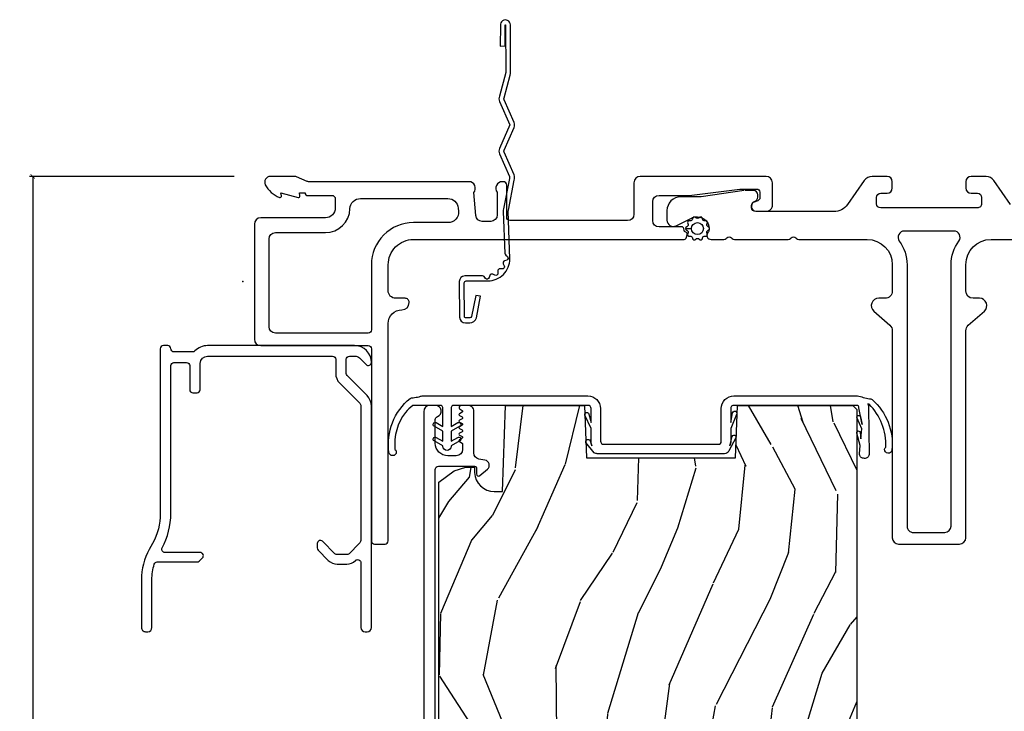
# Model space of a CAD drawing. Units: inches. Extents: x 0 to 201, y 0 to 129.
# Drawn here: x 88 to 93, y 69 to 72 of the extents above; entities that cross this region are included whole.
import ezdxf

# ---------------------------------------------------------------- set-up
doc = ezdxf.new("R2010")
doc.units = ezdxf.units.IN
doc.header["$MEASUREMENT"] = 0
doc.layers.get('Defpoints').update_dxf_attribs({"color": 253})
for name, color, linetype in [('ZP-ANNO-DIMS-DWNLD', 2, 'Continuous'), ('ZP-SECT-ACCS', 165, 'Continuous'), ('ZP-SECT-ALUM', 63, 'Continuous'), ('ZP-SECT-FIBG', 130, 'Continuous'), ('ZP-SECT-WDHA', 11, 'Continuous'), ('ZP-SECT-WOOD', 104, 'Continuous'), ('ZP-SECT-WSTP', 40, 'Continuous')]:
    doc.layers.add(name, color=color, linetype=linetype)
doc.layers.add('ZP-ANNO-NPLT', color=7, linetype='Continuous', plot=False)
doc.styles.get("Standard").update_dxf_attribs({"font": 'arial.ttf'})
doc.dimstyles.new('Frame Make Height and Width', dxfattribs={"dimtxt": 0.25, "dimasz": 0.125, "dimexe": 0.09375, "dimexo": 0.25, "dimgap": 0.0875, "dimtad": 0, "dimdec": 4, "dimzin": 10, "dimdsep": 46, "dimlunit": 5, "dimtxsty": 'Standard', "dimblk": 'ARCHTICK', "dimblk1": 'ARCHTICK', "dimblk2": 'Z_Arch Tick', "dimcen": 0.09, "dimclrd": 256, "dimclre": 256, "dimclrt": 255, "dimadec": 3, "dimazin": 2, "dimtfac": 0.75, "dimtdec": 4, "dimtofl": 0, "dimtmove": 2, "dimatfit": 3, "dimfxl": 1, "dimfrac": 2, "dimtolj": 1, "dimtzin": 0, "dimlwd": -1, "dimlwe": -1, "dimarcsym": 0})

# ---------------------------------------------------------------- blocks, each defined once
blk = doc.blocks.new('WIA- 42G7 Foldout Blue Fin SDr')
at = {"layer": 'ZP-ANNO-NPLT'}
blk.add_point((0, 0), dxfattribs=at)
at = {"layer": 'ZP-SECT-ACCS'}
blk.add_lwpolyline([(1.263899459227985, 0.334420997679139, -0.0802647730553297), (1.264713567289589, 0.3394597163686583), (1.291822016214581, 0.4825192793348734, 0.1615704533000932), (1.291822016223449, 0.5073979528997726), (1.243798092948367, 0.6149198972641515, -0.1615704533001526), (1.24379809294848, 0.6249973346575147), (1.291822016217992, 0.7325192790261852, 0.1615704533000934), (1.291822016226973, 0.7573979525910844), (1.243798092951891, 0.8649198972641514, -0.1615704533001683), (1.243798092952005, 0.8749973346575146), (1.272300048736582, 0.9825192792942303, 0.0958851559508068), (1.274233984888013, 0.9974060224627478), (1.274233984888013, 1.222445647556504, 1.001822893294183), (1.226331784812572, 1.219384342960388), (1.226092949800971, 1.119958615836715), (1.249542338987197, 1.12150009136122), (1.249781173998798, 1.220925818484893, -1.000001092557772), (1.250779020347152, 1.220991413188052), (1.251667630012065, 0.9949586159090485), (1.221493814168383, 0.8823979526145322, 0.1615704531591201), (1.221493814166223, 0.8575192790702388), (1.271189597493133, 0.744958615710722), (1.221493814171793, 0.6323979524308144, 0.1615704533000896), (1.221493814162812, 0.6075192788659152), (1.269517737437894, 0.4999973344085973, -0.1615704533001816), (1.26951773743778, 0.4899198970152341), (1.241934729380346, 0.3454300887081061, 0.0802647730240314), (1.239899459227984, 0.3328332919890968), (1.248025641264561, 0.1334780801345232, 0.2172493365759633), (1.251665603144928, 0.1257332711766139), (1.259631578743935, 0.1189183909403368, -0.5855599422155324), (1.256339840789266, 0.1015763977628126), (1.246123514707548, 0.0982476565545483, 0.4605097357481115), (1.240237761906755, 0.0840381923179905), (1.245027581764801, 0.0746185723093618, -0.6036618419643542), (1.2348470055325, 0.059920616248121), (1.224637410294789, 0.0606906161959557, 0.4605097357324635), (1.213773726028463, 0.0496640432880042), (1.214582441217416, 0.0392795842700196, -0.5855599423039615), (1.199992190012935, 0.0293445535217813), (1.190414381080572, 0.0342148114918075, 0.4605097357400129), (1.176110226806869, 0.0280384430391223), (1.172931153762064, 0.0182814674043357, -0.5855599423057641), (1.155649547632648, 0.0146861432511685), (1.148511006838063, 0.0230304486256614, 0.2159645946919557), (1.141307152493411, 0.0262942285957024), (1.056946021479276, 0.0261806123299095, 0.4142135623720373), (1.030565750459558, -0.0002406311133711), (1.032313544070149, -0.1697730095979395, 0.414169971687353), (1.0595771358293, -0.1970080540733292), (1.080335842735252, -0.1969919459267757, 0.3300162725305506), (1.112176594976318, -0.1733691181477113), (1.131999999999834, -0.070706005534781), (1.10895833559465, -0.0660241273294489), (1.089578730773979, -0.1665030961246927, -0.3300162725321485), (1.080317515935831, -0.1733740419330658), (1.059558809029823, -0.1733901500796193, -0.3902962473333499), (1.055813544070161, -0.1697730095977974), (1.054188410951596, -0.0063520446243786, -0.4142135623754232), (1.06320301228645, 0.0026765577062804), (1.166995586836932, 0.0026624106692452, 0.4142135623731926), (1.271788465394465, 0.1074578453364552)], format="xyb", close=True, dxfattribs=at)
blk = doc.blocks.new('_ArchTick')
at = {"color": 0, "linetype": 'ByBlock', "const_width": 0.15}
blk.add_lwpolyline([(-0.5, -0.5), (0.5, 0.5)], dxfattribs=at)
blk = doc.blocks.new('*D132')
at = {"layer": 'Defpoints', "color": 0}
for p in [(88.35449998707595, 71.18749998896266), (89.35449998707396, 71.18749998896266), (89.35449998707388, 57.68750000000002)]:
    blk.add_point(p, dxfattribs=at)
at = {"layer": 'ZP-ANNO-DIMS-DWNLD'}
for p, q in [((89.31283332040731, 71.18749998896266), (88.33887498707595, 71.18749998896266)), ((88.35449998707595, 71.18749998896266), (88.35449998707595, 64.66901431917437)), ((88.35449998707595, 57.68750000000002), (88.35449998707595, 64.20598566978829)), ((89.31283332040722, 57.68750000000002), (88.33887498707595, 57.68750000000002))]:
    blk.add_line(p, q, dxfattribs=at)
at = {"layer": 'ZP-ANNO-DIMS-DWNLD', "xscale": 0.0208333333333333, "yscale": 0.0208333333333333, "zscale": 0.0208333333333333}
for p, rotation in [((88.35449998707595, 71.18749998896266), 90), ((88.35449998707595, 57.68750000000002), 270)]:
    blk.add_blockref('_ArchTick', p, dxfattribs=dict(at, rotation=rotation))
at = {"layer": 'ZP-ANNO-DIMS-DWNLD', "color": 255, "insert": (88.35449998707595, 64.43749999448129), "char_height": 0.0416666666666667, "attachment_point": 5, "rotation": 90}
blk.add_mtext('\\A1;FRAME HEIGHT', dxfattribs=at)
blk = doc.blocks.new('Z_Arch Tick')
at = {"color": 0, "linetype": 'ByBlock', "const_width": 0.15}
blk.add_lwpolyline([(-0.5, -0.5), (0.5, 0.5)], dxfattribs=at)
blk = doc.blocks.new('101CS Vin25 PR SPD 2GP Reserve PT (Dual .75 in 3mm IG) FHO')
at = {"layer": 'ZP-SECT-WDHA'}
h = blk.add_hatch(dxfattribs=at)
h.set_pattern_fill('WOOD3', color=256, scale=2, angle=73, pattern_type=2)
h.set_pattern_definition([(68.23640000000003, (-25.6451260687243, -89.41716778623527), (-8.34477137446781, -20.45396798290167), [0.240832, -23.842358]), (84.30990000000001, (-25.55583076447158, -89.1935020788986), (0.42636909446815, 8.235181511295936), [0.305942, -9.892097999999997]), (118, (-25.52549753841254, -88.88906834982632), (-1.912610103781079, 0.5847435903937088), [0.226274, -2.602152]), (119.8476, (-25.63172682661099, -88.6892801161166), (-20.50272857977592, 35.5476882888315), [0.4386339999999989, -43.42478999999984]), (85.9946, (-25.85003283710233, -88.3088297438164), (-1.437476743240215, -18.38297247813528), [0.2668339999999988, -26.41649399999992]), (73, (-25.8313944792322, -88.04264820498265), (-1.327866102480597, 2.497352921371544), [0.5, -1.5]), (63.53769999999998, (-25.68520862687083, -87.56449582700112), (-4.836323452587551, -8.978306718050995), [0.24331, -11.922214]), (67.28939999999999, (-26.16153063694433, -89.25928706568499), (-7.175302374271586, -16.6287403265194), [0.200998, -19.898754]), (73, (-26.08393020088052, -89.07387354858685), (-1.327866102480597, 2.497352921371544), [0.3, -1.7]), (101.3008, (-25.9962186894637, -88.78698212179793), (-5.043499394239715, 24.54716094300748), [0.295296, -29.23435]), (125.125, (-26.05408471207062, -88.49741084658635), (7.224071108844608, -10.57415813511433), [0.45607, -22.347438]), (112.2894, (-26.31649034689494, -88.12439170121652), (-6.054586024953073, 14.3993751268171), [0.2842539999999988, -28.14108799999992]), (79.34020000000001, (-26.42430342792929, -87.86137774805457), (2.76533439438243, 15.88561928555967), [0.362216, -17.748554]), (61.11129999999999, (-26.35730180446762, -87.50541316771896), (-13.92425483963839, -25.02229161617254), [0.38833, -38.444646]), (66.29019999999998, (-26.75443958564141, -89.07801660875688), (7.175289077572959, 16.62874768410002), [0.342344, -33.89214000000001]), (76.3665, (-26.61678101579716, -88.76456785991837), (7.44326367411108, 31.18650071420278), [0.340588, -33.718186]), (106.6901, (-26.5365007313107, -88.43357680879647), (0.7431255040166725, -4.409962367830814), [0.360556, -6.850547999999999]), (120.4895999999999, (-26.64005017108647, -88.08821104106303), (-15.19129255384613, 25.55825994297176), [0.325576, -32.232064]), (87.9314, (-26.80524153747861, -87.8076547856177), (0.6943551067665528, 22.79293410148564), [0.310484, -30.737866]), (73, (-26.79403440653883, -87.49737362245097), (-1.327866102480597, 2.497352921371544), [0.24, -1.759999999999999]), (60.00539999999999, (-26.72386519740538, -87.26786048101985), (9.087905524651106, 16.04400167334359), [0.266834, -26.416494]), (73, (-25.13871199476876, -88.9236652171439), (-1.327866102480597, 2.497352921371544), [0, -2]), (296.1524, (-25.3437393442353, -88.56818837405746), (-18.00538888531858, 36.87554735843706), [0.4386340000000001, -43.42478999999999]), (279.5651, (-27.06301637488375, -88.37717399793696), (1.327869099233074, -2.497352076502218), [0.1788859999999994, -4.29324999999998]), (261.1301, (-27.03329146716234, -88.55357249526887), (-1.595852046107206, -12.06039967677669), [0.282842, -13.859292]), (229.8014, (-27.07690335424619, -88.83303269512741), (-6.748938448303023, -8.393559450670804), [0.152316, -15.07923]), (99.56509999999996, (-25.3437393442353, -88.56818837405746), (-1.327869099233074, 2.497352076502219), [0.2236059999999999, -4.248529999999998]), (79.7098, (-25.38089547888707, -88.34769025239257), (-3.350093459302556, -17.79822734718652), [0.342344, -33.89214000000001]), (62.87529999999996, (-25.31974128951985, -88.01085176717623), (15.67848221527704, 30.76012413734089), [0.568858, -56.316992]), (62.69520000000002, (-25.43473902241243, -89.48148956127427), (5.421060729349783, 10.89091849633434), [0.223606, -22.137072]), (88.5241, (-25.3321650571349, -89.2827973831513), (-0.6943538178398221, -22.79293551970828), [0.37363, -36.989452]), (115.8789, (-25.32254171903102, -88.90929050053234), (15.34964888471387, -31.88084594068392), [0.3821, -37.827846]), (107.6952, (-25.48931687825905, -88.56550852563477), (-7.540852312839224, 23.21929303946757), [0.316228, -31.306548]), (82.4623, (-25.58543509110447, -88.26424238223429), (1.01111154669365, 10.14779136076372), [0.364966, -11.80056]), (66.41809999999998, (-25.53755956276207, -87.90243036780424), (-13.76583238823937, -31.34488541092399), [0.52345, -51.82155999999999]), (64.86989999999992, (-25.91289140039395, -89.3353037089129), (-5.421068605812717, -10.89091361125097), [0.282842, -13.859292]), (84.30990000000001, (-25.79277513283306, -89.07923324543216), (0.42636909446815, 8.235181511295936), [0.305942, -9.892097999999997]), (115.5104, (-25.76244190677402, -88.77479951635988), (12.69389479119331, -26.88614988798454), [0.325576, -32.232064]), (118, (-25.90265974395243, -88.48096459988975), (-1.912610103781079, 0.5847435903937088), [0.367696, -2.460732]), (90.35399999999971, (-26.0752823372749, -88.15630872011145), (0.0487620292280573, -27.20289793979688), [0.335262, -33.190848]), (69.63350000000003, (-26.07735386735993, -87.82105402773101), (-11.26852463519538, -30.01700107381326), [0.340588, -33.718186]), (55.89729999999996, (-25.95882139263494, -87.50175784479804), (11.58525502309056, 17.37187083675603), [0.27203, -26.930912]), (64.2538, (-26.39104377837546, -89.18911785655152), (6.005821017315287, 12.80351945054413), [0.263058, -26.042834]), (87.9314, (-26.27677494490902, -88.95217348819006), (0.6943551067665528, 22.79293410148564), [0.310484, -30.737866]), (105.0054, (-26.26556781396924, -88.6418923250233), (2.814114219735262, -11.31727641611973), [0.37736, -18.490604]), (122.8991, (-26.36326981965058, -88.27740046217062), (18.43175097613515, -28.64036637139408), [0.49679, -49.18217999999999]), (88.94539999999999, (-26.63310668140525, -87.8602816924678), (-0.4263644116476313, -8.235181634652655), [0.291204, -14.269016]), (66.99100000000001, (-26.62774698455994, -87.56912662442033), (7.760042155334039, 18.54135163249375), [0.3821, -37.827846]), (49.80139999999996, (-26.47839354652678, -87.21742568534327), (6.748938448303025, 8.393559450670802), [0.152316, -15.07923]), (63.53769999999998, (-26.96482663195329, -89.01369483371789), (-4.836323452587551, -8.978306718050995), [0.24331, -11.922214]), (83.008, (-26.85640523258129, -88.79587656047568), (2.60695157870877, 22.20819262847393), [0.345254, -34.18010000000001]), (110.4054, (-26.81437713833336, -88.45319064116487), (-11.52445423798903, 30.71134915766887), [0.428018, -42.37384999999999]), (102.0546, (-25.05100048335194, -88.636773790355), (-3.557234008732981, 15.72724097270063), [0.205912, -20.385348]), (83.78429999999999, (-25.09400405209816, -88.4354017638094), (-3.618064673815971, -32.35598179133584), [0.4275519999999988, -42.32756599999984]), (65.87499999999999, (-25.04771231659165, -88.0103640299271), (-6.00581031409047, -12.80352490518391), [0.483736, -15.64078])])
edge = h.paths.add_edge_path()
edge.add_line((2.868517548308858, -1.110000010957733), (2.868517548324732, -3.51300001107451))
edge.add_line((2.868517548324732, -3.51300001107451), (2.848517548319321, -3.533000011063634))
edge.add_line((2.848517548319321, -3.533000011063634), (2.582655441998923, -3.533000011052749))
edge.add_line((2.582655441998923, -3.533000011052749), (2.562731548037106, -3.513076117090932))
edge.add_line((2.562731548037106, -3.513076117090932), (2.554850909900068, -3.423000011005527))
edge.add_line((2.554850909900068, -3.423000011005527), (2.547517548308448, -3.213000011052642))
edge.add_line((2.547517548308448, -3.213000011052642), (2.439517548308458, -3.213000011052528))
edge.add_line((2.439517548308458, -3.213000011052528), (2.432533808059446, -3.413000011052659))
edge.add_line((2.432533808059446, -3.413000011052659), (2.163408365822704, -3.413000011052631))
edge.add_line((2.163408365822704, -3.413000011052631), (2.154652841054542, -3.513076117090932))
edge.add_line((2.154652841054542, -3.513076117090932), (2.134728947092696, -3.533000011052749))
edge.add_line((2.134728947092696, -3.533000011052749), (1.891292825852531, -3.533000011052749))
edge.add_line((1.891292825852531, -3.533000011052749), (1.847800552673334, -3.49100001105252))
edge.add_line((1.847800552673334, -3.49100001105252), (1.841851323549462, -3.423000011005527))
edge.add_line((1.841851323549462, -3.423000011005527), (1.834517961957828, -3.213000011052528))
edge.add_line((1.834517961957828, -3.213000011052528), (1.718517961963428, -3.213000011052528))
edge.add_line((1.718517961963428, -3.213000011052528), (1.711184600371822, -3.423000011005527))
edge.add_line((1.711184600371822, -3.423000011005527), (1.706372723873357, -3.478000011057346))
edge.add_line((1.706372723873357, -3.478000011057346), (1.360552189687439, -3.478000011057346))
edge.add_line((1.360552189687439, -3.478000011057346), (1.336698714128729, -3.348000011064229))
edge.add_line((1.336698714128729, -3.348000011064229), (1.333798649490589, -3.26495302616918))
edge.add_arc((1.303816924680248, -3.266000011078048), 0.0300000000000359, 2.000000014901842, 89.99999999998136)
edge.add_line((1.303816924680262, -3.236000011078019), (1.263394256689636, -3.236000011078019))
edge.add_arc((1.263394256689636, -3.266000011078048), 0.0300000000000331, 89.99999999998983, 177.9999999999852)
edge.add_line((1.233412531879025, -3.264953026176968), (1.228065355717205, -3.418076117095452))
edge.add_line((1.228065355717205, -3.418076117095452), (1.20814146175536, -3.438000011057297))
edge.add_line((1.20814146175536, -3.438000011057297), (1.07737695943031, -3.438000011057297))
edge.add_line((1.07737695943031, -3.438000011057297), (0.878517548324737, -3.323188476524606))
edge.add_line((0.878517548324737, -3.323188476524606), (0.878517548324737, -1.454820396402723))
edge.add_line((0.878517548324737, -1.454820396402723), (0.9511336296492061, -1.40206172510166))
edge.add_line((0.9511336296492061, -1.40206172510166), (1.006965188369491, -1.383920951999343))
edge.add_line((1.006965188369491, -1.383920951999343), (1.046965188369512, -1.383920951999343))
edge.add_line((1.046965188369512, -1.383920951999343), (1.047852920628756, -1.409342277787843))
edge.add_arc((1.141795658368224, -1.406061725093351), 0.0939999999998236, 182.0000000027216, 269.9999999999944)
edge.add_line((1.141795658368209, -1.500061725093175), (1.181517548333914, -1.500061725093175))
edge.add_line((1.181517548333914, -1.500061725093175), (1.195837218908877, -1.090000011052765))
edge.add_line((1.195837218908877, -1.090000011052765), (1.571645382429522, -1.090000011052765))
edge.add_line((1.571645382429522, -1.090000011052765), (1.580375574816798, -1.340000011052907))
edge.add_line((1.580375574816798, -1.340000011052907), (2.2906595218342, -1.340000011052907))
edge.add_line((2.2906595218342, -1.340000011052907), (2.299389714183732, -1.090000011052765))
edge.add_line((2.299389714183732, -1.090000011052765), (2.848517548355275, -1.090000011052765))
edge.add_line((2.848517548355275, -1.090000011052765), (2.868517548308858, -1.110000010957733))
at = {"layer": 'ZP-SECT-ALUM', "linetype": 'Continuous', "flags": 128}
for points in [[(0.3688854402712138, -0.0900000110617754, -0.4142135623730951), (0.384885440271205, -0.1060000110617807), (0.3848854402711765, -0.1500000110616213, -0.4142135623730951), (0.3378854402711795, -0.1970000110616183), (0.0300000000000011, -0.1970000110616183, 0.4142135623731117), (0, -0.2270000110616479), (0, -0.7753813076288623, 0.4142135623730951), (0.0300000000000011, -0.8053813076288633), (0.5418909978982925, -0.8053813076288633, -0.4142135623730951), (0.5568909978982788, -0.8203813076288639), (0.5568909978982646, -1.735000012462492, 0.4142135623730951), (0.5718909978982653, -1.750000012462493), (0.6218909978992145, -1.750000012462493, 0.4142135623730951), (0.6368909978992292, -1.735000012462492), (0.6368909978992292, -0.7000000110616327, -0.4142135623717735), (0.7018909978991417, -0.6350000110614218, 0.4142135623719068), (0.7368909978987688, -0.6000000110614679, 0.4142135623731471), (0.7168909978987587, -0.5800000110614434), (0.6718645157549048, -0.5800000110614576, -0.4256544867668399), (0.6368909978992292, -0.5436387437112558), (0.6368909978992292, -0.4200000110605658, -0.4142135623730951), (0.7568909978992338, -0.3000000110605754), (2.045268203442532, -0.3000000110605754, 0.3152987888781988), (2.054665129650373, -0.2934202124938707), (2.060124683164417, -0.278420212493856, 0.4459391811964135), (2.053123961533373, -0.2652913446421365, -0.2968584205281581), (2.045672088579948, -0.257319160000165), (2.044075336557398, -0.2482635292840172, 0.3639702342680786), (2.034227259027261, -0.24000001106063), (1.926444695970218, -0.24000001106063, -0.4142135623730951), (1.896444695970217, -0.2100000110606288), (1.896444695970217, -0.1200000110621318, -0.4142135623730951), (1.926444695970218, -0.0900000110621306), (2.069613745706021, -0.0900000110621449), (2.310128414170861, -0.0600000110618311), (2.391376228671106, -0.0600000110618311, -0.4142135623730951), (2.406376228671106, -0.0750000110618316), (2.40637622867112, -0.1014830999230156, -0.315298788878946), (2.396506530821, -0.1155784892348066), (2.379535825804566, -0.1217553207152946, 0.315298788879004), (2.366376228671086, -0.1405491731310064), (2.366376228671072, -0.1455491731309166, 0.414213562373068), (2.386376228671082, -0.1655491731309127), (2.436376228671093, -0.1655491731309127, 0.4142135623730951), (2.466376228671094, -0.1355491731309257), (2.466376228671094, -0.0300000110616168, 0.4142135623730951), (2.436376228671122, -1.1061644e-08), (1.836444695970186, -1.1061644e-08, 0.4142135623731117), (1.806444695970171, -0.0300000110616594), (1.806444695970185, -0.1800000110607129, -0.4142135623730951), (1.776444695970724, -0.2100000110601741), (1.216008263352591, -0.2100000110601741, -0.4142135623728173), (1.201008263352591, -0.1950000110601877), (1.201008263352605, -0.0410000110602056, 0.4142135623726081), (1.185008263352614, -0.0250000110602002), (1.179890997914526, -0.0250000110602002, 0.6325892771591608), (1.155890997914525, -0.0756214279305709), (1.155890997914525, -0.183000011060713, -0.4142135623730951), (1.124890997915031, -0.2140000110602216), (1.084302055422426, -0.2140000110602216, -0.3888787318530266), (1.053420019781583, -0.1857018390853824), (1.04389099791453, -0.0767846207510843, 0.6500495232049115), (1.020890997914563, -0.0250000110606976), (0.2574428222140739, -0.0250000110607118, -0.1051042352936486), (0.2509350359570135, -0.0236167383894497), (0.2009978792187326, -0.0013832837402248, 0.1051042352935908), (0.1944900929279072, -1.10618004e-08), (0.0758909979144278, -1.10617862e-08, 0.5602055028649944), (0.0518404908090702, -0.0392708345050039, 0.1875261658569366), (0.1194413281486817, -0.0995573823367124, 0.5801720142760948), (0.1287846521856863, -0.091784473818052), (0.1263540794871574, -0.0780000110617465), (0.2080898239814815, -0.0997643123902208, 0.5481110662898953), (0.2167846521856802, -0.0917844738180378), (0.2143540794871228, -0.0780000110617607), (0.2418909979145383, -0.0780000110617465), (0.2418909979145383, -0.0830000110617846, 0.4142135623730951), (0.2488909979145433, -0.0900000110617896)], [(0.4548329884837728, -0.153503005073631, -0.4054699430914916), (0.5048105731900421, -0.1050000110616622), (0.9205873336533159, -0.105000011061648, -0.3888787318529425), (0.9703970685579008, -0.1506422239242511), (0.9717093985108249, -0.1656422239242659, -0.4400105308919791), (0.9218996636062115, -0.2200000110616855), (0.7568909979025876, -0.2200000110616713, 0.4142135623731242), (0.5568909978975399, -0.4200000110666906), (0.5568909978975399, -0.7303813076297132, -0.4142135623730951), (0.5418909978982925, -0.7453813076289606), (0.0999999999999375, -0.7453813076289748, -0.4142135623730951), (0.0699999999999221, -0.7153813076289737), (0.0699999999999363, -0.2970000110616127, -0.4142135623730951), (0.0999999999999375, -0.2670000110616115), (0.3378854402710942, -0.2670000110616115, 0.4054699430914697)], [(0.4994645910946219, -0.864168104166211), (0.5312843963526035, -0.895987909214142, 0.6681786326261723), (0.5568909980353283, -0.885381306724554, 0.414213562371886), (0.4768909989419541, -0.8053813076308529), (-0.2231090020664368, -0.8053813076279823, 0.2015127545445503), (-0.2838111437142601, -0.8308813076189665, -0.2015127545445944), (-0.2945232863538507, -0.8353813076156484), (-0.3831090020627386, -0.8353813076152647, -0.414213562373233), (-0.3981090020626396, -0.8203813076152641, 0.4142135621397311), (-0.4131090020625408, -0.8053813076272007), (-0.4331090323309894, -0.8053813076271154, 0.4142135623733037), (-0.4481090323310042, -0.8203813076270023), (-0.4481090323342301, -1.604378462537184, -0.1270310391671645), (-0.484992116331668, -1.747209325580826), (-0.5006007771667527, -1.775416527013604, 0.1270310391671834), (-0.5381090020452604, -1.92066826710679), (-0.5381090020461841, -2.147381357769745, 0.4142135623731471), (-0.518109005724611, -2.167381354091503), (-0.5081089983961676, -2.167381354091531, 0.414213562372991), (-0.4881090020744381, -2.147381357769958), (-0.4881090020735002, -1.91948635224098, -0.0747578250982203), (-0.4770554333628497, -1.84597034734007, -0.3292599701544168), (-0.4627186474874776, -1.835381307656845), (-0.2731090021265174, -1.835381307657613, 0.198912367348035), (-0.2625024003512664, -1.830987909352444), (-0.247502400342313, -1.815987909347214, 0.6681786379627548), (-0.2581090020587027, -1.790381307628166), (-0.4263156514919331, -1.790381307627455, -0.5678474494710098), (-0.4395153744322471, -1.768256189081398, 0.1243787475839035), (-0.3981090020656808, -1.604378462537397), (-0.3981090020627533, -0.9003813076271001, -0.4142135623733037), (-0.3831090020627386, -0.885381307627199), (-0.3231090020628216, -0.8853813076274406, -0.4142135623719151), (-0.3081090020629205, -0.9003813076274695), (-0.3081090020634036, -1.015381307627535, 0.4142135623733027), (-0.2931090020635025, -1.030381307627564), (-0.2731089717950255, -1.030381307627635, 0.4142135623728875), (-0.2581089717950107, -1.015381307627734), (-0.2581089717944991, -0.8903813076604336, -0.414213562373094), (-0.2231090020666357, -0.8553813379328403), (0.3718910001327771, -0.8553813379352988, -0.4142135623719151), (0.3868910000758348, -0.87038133787847), (0.386890997685029, -0.937821765330412, 0.1989123837029565), (0.4059290608662565, -0.9837837077799348), (0.501033127918376, -1.078887789099141, -0.1989122745794048), (0.5068909979292329, -1.09302991530086), (0.5068909979266181, -1.726918083954117, -0.1989123672551513), (0.4981042014194515, -1.748131287265636), (0.4502475794796652, -1.795987909250911, -0.1989123675041442), (0.4396409777969979, -1.80038130752149), (0.39414101801502, -1.800381307521291, -0.1989123667868347), (0.383534416361627, -1.795987909279901), (0.3244975995445287, -1.736951092731572, 0.668178637094854), (0.2988909979479928, -1.747557694433226), (0.2988909979478933, -1.768770897919281, 0.1989123673565113), (0.3032843962124474, -1.779377499595923), (0.3517146110963836, -1.827807714488926, 0.1989123675856231), (0.3941410180569988, -1.84538130763974), (0.4396409777968131, -1.845381307607937, 0.1951058215889072), (0.4814409939044282, -1.82842499070341, -0.6628912573909962), (0.5068909979261634, -1.839185911479461), (0.5068909979248986, -2.147381357774051, 0.4142135623731991), (0.5268909942464717, -2.167381354095795), (0.5368910015749151, -2.167381354095837, 0.414213562372991), (0.5568909978966587, -2.14738135777425), (0.5568909979009931, -1.093029921348545, 0.1989123663766766), (0.5363884716682179, -1.043532444184066), (0.4412843961781192, -0.9484283679599343, -0.1989123663777046), (0.4368909979368425, -0.9378217662830365), (0.436890997937141, -0.8703813077187732, -0.4142135623728875), (0.4518909979371557, -0.8553813077188863), (0.4782513878430308, -0.8553813077189857, -0.1989123665208489)]]:
    blk.add_lwpolyline(points, format="xyb", close=True, dxfattribs=at)
blk.add_lwpolyline([(0.8610175481416604, -2.781802222277832), (0.8610175481416604, -1.395802850215389, -0.4355729621623067), (0.876275622578106, -1.380000011062023), (1.047940773544894, -1.380000011062023, -0.4142860485430677), (1.057767200872945, -1.390173054920708), (1.057308154158221, -1.416471829997945, 0.6479321308090569), (1.073810050131214, -1.424275354660252), (1.109161977879921, -1.394310373675367, 0.6344801780207233), (1.097397404006542, -1.35062979887995), (1.069080847262256, -1.345566742378125, -0.3632910813633407), (1.044361164538358, -1.316035094109466), (1.044361164538358, -1.117500011053166, 0.4142135623730951), (1.016861164512135, -1.09000001102693), (0.9838738426997934, -1.09000001102693, 0.7670689362201487), (0.978868216652458, -1.108657014427322), (0.9882082726402927, -1.114057593054113, -0.5770624946460078), (0.9882063847747417, -1.122715687632918), (0.9763610589716762, -1.129557964733649, 0.5772556299936494), (0.9763616799016006, -1.138217508970697), (0.9882079868295363, -1.1450580872703, -0.5773191512548409), (0.9882077826055137, -1.153718108040422), (0.9763611530563309, -1.160558127603891, 0.5773400431900133), (0.9763612202252716, -1.169218305076881), (0.9882079558763905, -1.176058140872967, -0.5773469144821802), (0.9882079337847642, -1.184718369882105), (0.9763611632379252, -1.191558145237721, 0.5773491744032697), (0.9763611705035231, -1.200218391196429), (0.9882079525269062, -1.2070581466741, -0.5773499175938505), (0.9882079501381753, -1.21571839820676), (0.9763611643416112, -1.222558147149115, 0.5773501617502982), (0.9763611651245582, -1.231218400512958), (0.9882079521578361, -1.238058147313253, -0.5773502412139285), (0.988207951908521, -1.246718401273042), (0.9763611644814318, -1.253558147391245, 0.577350264798132), (0.9763611645384884, -1.26221840152796), (0.9882079520557169, -1.269058147490014, -0.2679491924317033), (0.9907079520937713, -1.273388274574827), (0.9907079520937713, -1.300000011023925, -0.4142135623730951), (0.9607079520556852, -1.330000011062011), (0.9210235967302367, -1.330000011062011, -0.4142135623730951), (0.8610205725004504, -1.269996986832254), (0.8610205725004647, -1.157512604519993, -0.3141513035315829), (0.8708314490607733, -1.143438763611086, 0.8373220032977092), (0.8612936558089928, -1.09000001102693), (0.836017548346561, -1.09000001102693, 0.4142135623730951), (0.8060175483084748, -1.120000011065044), (0.8060175483084748, -2.781802222277846)], format="xyb", dxfattribs=at)
at = {"layer": 'ZP-SECT-FIBG', "linetype": 'Continuous', "flags": 128}
for points in [[(2.332070020677321, -0.0673140477910579), (2.127014532329923, -0.097219237992789, -0.0362204615043408), (2.121242017547132, -0.0976379536139121), (2.029143460935031, -0.0976379536138836, 0.4142135623731429), (1.964143460934991, -0.1626379536139098), (1.964143460934963, -0.2080000110735511, 0.556996684128054), (2.007515639405312, -0.2348548959730294), (2.080192368729058, -0.1986660908900717, -0.1160163436523108), (2.105822377463852, -0.1926379536139109), (2.109143460935129, -0.1926379536139251, -0.4142135623716373), (2.16414346093498, -0.2476379536138751), (2.16414346093498, -0.2535424979628544, -0.182675813681855), (2.159143460934956, -0.2667712545182184, 0.6457513110645703), (2.174143460934914, -0.3000000110735215), (2.235315111484624, -0.3000000110735499, 0.2152504370216232), (2.246565111484613, -0.2949215784900474), (2.249009844803083, -0.2921495114689492, -0.4514162296444392), (2.271509844803063, -0.2921495114689492), (2.273954578121532, -0.2949215784900332, 0.2152504370214378), (2.285204578121522, -0.3000000110735499), (2.541430341216511, -0.3000000110735357, 0.215250437021501), (2.5526803412165, -0.2949215784900474), (2.55512507453497, -0.2921495114689492, -0.451416229644439), (2.57762507453495, -0.2921495114689492), (2.580069807853405, -0.2949215784900616, 0.2152504370213697), (2.591319807853409, -0.3000000110735641), (2.916890997905284, -0.3000000110737631, -0.4142135623728953), (3.036890997905203, -0.4200000110737961), (3.03689099790516, -0.5450000110750182, -0.4142135623731991), (3.001890997905604, -0.5800000110745885), (2.971890997906001, -0.58000001107456, 0.6905121410037381), (2.94870030253719, -0.6412143515832583), (3.025081693274771, -0.7087856705659732, -0.2148478930257283), (3.036890997905913, -0.7350000110747886), (3.03689099790499, -1.720000012474883, 0.4142135623729743), (3.066890997904948, -1.75000001247487), (3.356890997905011, -1.750000012474856, 0.4142134467690373), (3.386890997904998, -1.720000024315808), (3.386890997905112, -0.7350000110749165, -0.2148478930256126), (3.398700302536298, -0.7087856705661438), (3.475081693273921, -0.6412143515834572, 0.6905121410030634), (3.451890997905124, -0.5800000110747022), (3.421890997905052, -0.5800000110746453, -0.414213562372887), (3.386890997905084, -0.5450000110746487), (3.386890997905112, -0.4200000110738955, -0.4142135623726654), (3.506890997904974, -0.3000000110739194), (3.832462187956537, -0.3000000110740473, 0.2152504370212908)], [(3.600207353601589, -0.1334352880524392), (3.520211291516346, -0.019189071438106, 0.2446984432289645), (3.483349449523487, -1.10739649e-08), (3.411962517818295, -1.10739364e-08, 0.4142135623731991), (3.386962517818062, -0.0250000110741411), (3.386962517818062, -0.0550000110738722, 0.414213562372991), (3.411962517818253, -0.0800000110740769), (3.441890997905659, -0.0800000110741053, -0.414213562372991), (3.461890997905641, -0.1000000110740871), (3.461890997905612, -0.1300000110739461, -0.4142135623731991), (3.441890997905616, -0.1500000110739279), (2.981890997905566, -0.1500000110737432, -0.414213562373016), (2.961890997905612, -0.1300000110737614), (2.961890997905612, -0.1000000110738881, -0.414213562372914), (2.981890997905594, -0.0800000110739205), (3.011819477993014, -0.0800000110739205, 0.414213562372991), (3.036819477993219, -0.0550000110737301), (3.036819477993219, -0.025000011073999, 0.414213562372991), (3.011819477993029, -1.10737943e-08), (2.940432546287837, -1.10737375e-08, 0.2446984432288311), (2.903570704294963, -0.0191890714378644), (2.823574642209621, -0.1334352880521692, -0.244698443228979), (2.758042478666482, -0.167549173144053), (2.386376228671508, -0.1675491731439109, -0.414213562372964), (2.366376228671654, -0.1475491731440428), (2.366376228671668, -0.1378760498659517, -0.3419987131195747), (2.381376228671697, -0.1185111331348878, 0.3419987131196382), (2.396376228671641, -0.099146216403895), (2.396376228671641, -0.0870000110752329, 0.414213562373016), (2.376376228671659, -0.0670000110752511), (2.336399406764371, -0.0670000110752369)]]:
    blk.add_lwpolyline(points, format="xyb", dxfattribs=at)
blk.add_lwpolyline([(3.329408604411071, -0.2600000110734726), (3.094373391397979, -0.2600000110735863, 0.6141312683250333), (3.070171246830724, -0.307727283800844, -0.159375521630121), (3.106890997905054, -0.4200000110740377), (3.106890997905054, -1.665000012474919, 0.4142135623733719), (3.136890997905084, -1.695000012474906), (3.286890997905061, -1.695000012474778, 0.4142135623727996), (3.316890997905034, -1.665000012474735), (3.316890997903982, -0.4200000110736113, -0.1593755216306001), (3.353610748978312, -0.3077272838007445, 0.6141312683261195)], format="xyb", close=True, dxfattribs=at)
at = {"layer": 'ZP-SECT-WOOD', "flags": 128}
blk.add_lwpolyline([(0.878517548324737, -3.323188476524606), (0.878517548324737, -1.454820396402723), (0.9511336296492061, -1.40206172510166), (1.006965188369491, -1.383920951999343), (1.046965188369512, -1.383920951999343), (1.047852920628756, -1.409342277787843, 0.4040262258213155), (1.141795658368209, -1.500061725093175), (1.181517548333914, -1.500061725093175), (1.195837218908877, -1.090000011052765), (1.571645382429522, -1.090000011052765), (1.580375574816798, -1.340000011052907), (2.2906595218342, -1.340000011052907), (2.299389714183732, -1.090000011052765), (2.848517548355275, -1.090000011052765), (2.868517548308858, -1.110000010957733), (2.868517548324732, -3.51300001107451)], format="xyb", dxfattribs=at)
at = {"layer": 'ZP-SECT-WSTP', "flags": 128}
for points in [[(2.051867183431568, -0.2481379536102821, 0.2793373428738868), (2.05817894862676, -0.2559475358289802, -0.4843221048377218), (2.063028054487901, -0.2708715491078237, 0.2846267469728313), (2.062677339580432, -0.2813975668903481, 0.2846267469719467), (2.07279655424972, -0.2843167355701297, -0.4843221048382416), (2.085491678209237, -0.293540283025024, 0.2846267469722432), (2.091394981906844, -0.3022621553445219, 0.2846267469720487), (2.101297442842962, -0.29867588726853, -0.4843221048378674), (2.116989479039716, -0.29867588726853, 0.2846267469725593), (2.126891939975834, -0.3022621553445219, 0.2846267469721592), (2.132795243673442, -0.2935402830250098, -0.4843221048381873), (2.145490367632959, -0.2843167355701297, 0.2846267469719175), (2.155609582302218, -0.2813975668903481, 0.2846267469725761), (2.155258867394749, -0.2708715491078237, -0.4843221048375643), (2.160107973255918, -0.2559475358289802, 0.2846267469723279), (2.166578745594136, -0.2476379536101945, 0.2846267469723278), (2.16010797325589, -0.2393283713914229, -0.4843221048378482), (2.155258867394778, -0.2244043581125794, 0.2846267469727346), (2.155609582302218, -0.213878340330055, 0.2846267469719578), (2.14549036763293, -0.2109591716502734, -0.4843221048382713), (2.132795243673442, -0.2017356241953649, 0.2846267469722434), (2.126891939975834, -0.1930137518758812, 0.2846267469724033), (2.116989479039716, -0.1966000199518731, -0.4843221048380381), (2.101297442842962, -0.1966000199518589, 0.284626746972549), (2.091394981906844, -0.193013751875867, 0.284626746972156), (2.085491678209237, -0.2017356241953792, -0.4843221048381873), (2.07279655424972, -0.2109591716502592, 0.2846267469719717), (2.062677339580432, -0.213878340330055, 0.2846267469726325), (2.063028054487901, -0.2244043581125794, -0.4843221048376856), (2.05817894862676, -0.2393283713914229, 0.3143255467224173), (2.051867183431568, -0.2481379536102821), (2.080661010204082, -0.2481379536102821, -227.9517377922705), (2.080661010204082, -0.2486379536101992), (2.080661010204082, -0.2481379536102821)], [(0.7538190282076159, -1.053736009811629, -0.001236543555753), (0.7551581122546196, -1.053497291116968, -0.0262667474857868), (0.783819028207617, -1.050000011052375, -0.1715728752538184), (0.7979611638313459, -1.04500001105238), (1.587333163831331, -1.04500001105238, -0.4142135623730951), (1.647333163831333, -1.105000011052382), (1.647333163831348, -1.260000011052383, 0.4142135623730951), (1.662333163831348, -1.27500001105237), (2.207589163831343, -1.27500001105237, 0.4142135623730951), (2.222589163831358, -1.260000011052383), (2.222589163831344, -1.105000011052382, -0.4142135623730951), (2.282589163831332, -1.04500001105238), (2.870799177198605, -1.04500001105238, -0.1384284234617118), (2.898119249378808, -1.052711531553526, -0.0278276544271159), (2.928119249216024, -1.058673772448301, -0.2188912055346875), (2.940148881543748, -1.062189937654594, -0.2441464156260496), (3.035034008068507, -1.302174510617746, -0.9999999999999051), (3.000217371302113, -1.298596549706971, -0.2077527254842903), (3.006072524470837, -1.288179945514158, 0.2075189019108535), (2.92678016516902, -1.084196383530112, 0.0060147246604769), (2.920967881328252, -1.082649886876495, -0.0928819786632545), (2.922850350173902, -1.101803898610953), (2.925967279528094, -1.323998125514194, -0.4142135623732506), (2.904300270711317, -1.342178904621064), (2.899319297220841, -1.341743125907314, -0.414213562373142), (2.881138518113985, -1.32007611709055), (2.884556545733332, -1.281007882629168), (2.868493783172141, -1.222443998884742, -1.186814589347416), (2.883294065194206, -1.218618220171507), (2.887748374822066, -1.248805543028183), (2.891529005153117, -1.201312306781872), (2.869578389291461, -1.150886095519368, -1.177676042838265), (2.885137349534289, -1.143845433751366), (2.893340322098637, -1.180608859357747), (2.877760025801578, -1.10087156847986, 0.4400105308916302), (2.867798078820655, -1.090000011052367), (2.282589163831332, -1.090000011052367, 0.4142135623730951), (2.267589163831331, -1.105000011052382), (2.267589163831345, -1.171894893289007), (2.275653316978093, -1.125502877190697, -1.238587070342868), (2.295161050928697, -1.133548377707271), (2.267589163831345, -1.199607706207316), (2.267589163831345, -1.260000011052383, -0.0942515899467085), (2.263399909883446, -1.282026373101231), (2.274461657548215, -1.237589546908353, -1.020822207623356), (2.292576640006416, -1.24413961413667), (2.258234002517042, -1.30613400603076, -0.3386635173972162), (2.237589163826086, -1.320000011052385), (1.632333163836605, -1.320000011052385, -0.1316524975873979), (1.617333163836605, -1.315980773165918), (1.57811536918615, -1.266091198444215, -1.051331133066075), (1.598084203107589, -1.259381548233037), (1.606522417779231, -1.282026373101231, -0.0942515899467083), (1.602333163831346, -1.260000011052383), (1.602333163831346, -1.199607706207316), (1.573690553686162, -1.137033435225717, -1.192387175092517), (1.592352222113447, -1.132020483207057), (1.602333163831346, -1.171894893289007), (1.602333163831346, -1.105000011052382, 0.4142135623730951), (1.58733316383136, -1.090000011052367), (0.9468781638313571, -1.090000011052367, 0.4142135623730951), (0.9368781638313521, -1.100000011052387), (0.9368781638313379, -1.19000001105239), (0.9678781638313438, -1.172102152707495, -1.000000000000164), (0.9778781638313347, -1.189422660783193), (0.9368781638313379, -1.213094021819969), (0.9368781638313379, -1.260000011052383), (0.9678781638313438, -1.242102152707516, -1.000000000000332), (0.9778781638313347, -1.259422660783187), (0.9368781638313379, -1.283094021819962), (0.9368781638313379, -1.285000011052389, -0.9999999999999998), (0.89687816383136, -1.285000011052389), (0.8968781638313458, -1.283094021819962), (0.855878163831349, -1.259422660783187, -1.000000000000242), (0.8658781638313399, -1.242102152707516), (0.8968781638313458, -1.260000011052383), (0.8968781638313458, -1.213094021819969), (0.855878163831349, -1.189422660783193, -1.00000000000009), (0.8658781638313399, -1.172102152707495), (0.8968781638313458, -1.19000001105239), (0.8968781638313458, -1.100000011052387, 0.4142135623730951), (0.8868781638313549, -1.090000011052367), (0.7551581122546196, -1.090000011052367), (0.7538190282076159, -1.091028517382866, 0.0608243106453811), (0.7187527007946386, -1.123213944162301, 0.1894559524905069), (0.6689843134463302, -1.299203565718485, -0.2077527254839888), (0.6752546749300877, -1.309375636717078, -1.000000000000463), (0.6406106001668804, -1.314354399997498, -0.264255754893062), (0.7416728272768723, -1.056826840295016, -0.2188912055348183), (0.7538188288580585, -1.053736513890186)]]:
    blk.add_lwpolyline(points, format="xyb", dxfattribs=at)

msp = doc.modelspace()

# ---------------------------------------------------------------- block references
for name, p in [('WIA- 42G7 Foldout Blue Fin SDr', (89.35449998707396, 70.68750000002441)), ('101CS Vin25 PR SPD 2GP Reserve PT (Dual .75 in 3mm IG) FHO', (89.40998243877075, 71.1875000000244))]:
    msp.add_blockref(name, p)

# ---------------------------------------------------------------- dimensions: what is measured, and where the dimension line sits
at = {"layer": 'ZP-ANNO-DIMS-DWNLD'}
dim = msp.add_linear_dim(base=(88.35449998707595, 71.18749998896266), p1=(89.35449998707386, 57.68749999999999), p2=(89.35449998707396, 71.18749998896261), angle=90, text='FRAME HEIGHT', dimstyle='Frame Make Height and Width', override={"dimscale": 0.1666666666666666, "dimlfac": 6, "dimpost": '"\\X'}, dxfattribs=at)
dim.commit()
dim.dimension.update_dxf_attribs({"geometry": '*D132', "text_midpoint": (88.35449998707595, 64.43749999448129)})

doc.saveas('drawing.dxf')
